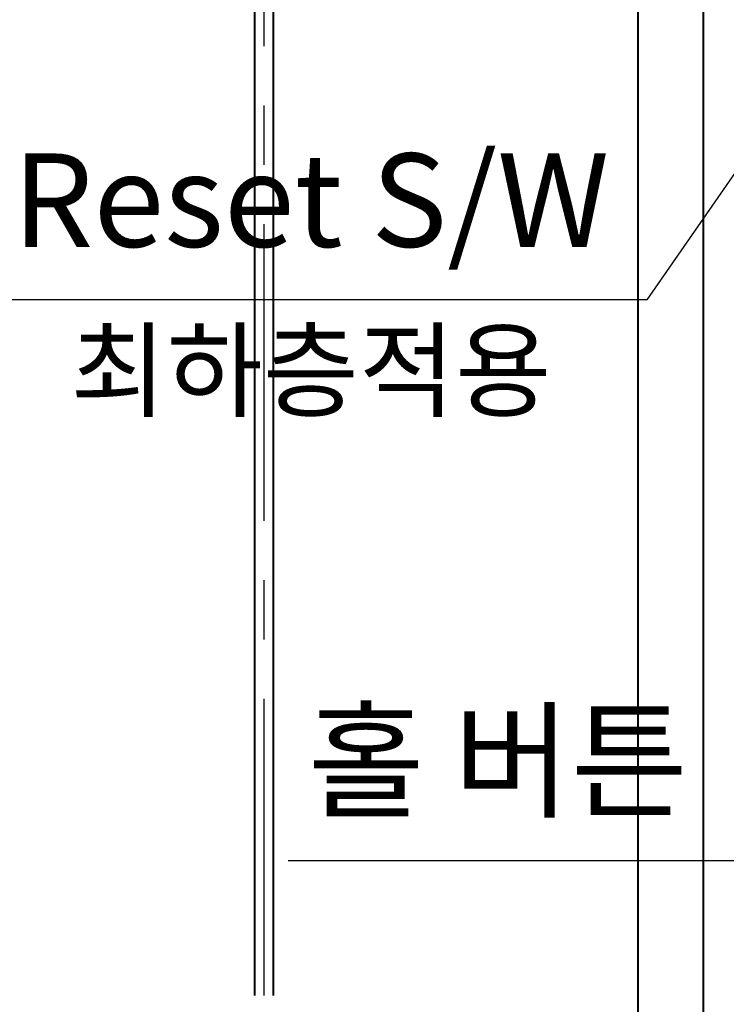
# Model space of a CAD drawing. Units: millimetres. Extents: x 0 to 37444, y 0 to 15844.
# Drawn here: x 22773 to 23528, y 7375 to 8428 of the extents above; entities that cross this region are included whole.
import ezdxf
from ezdxf.enums import TextEntityAlignment as Align

# ---------------------------------------------------------------- set-up
doc = ezdxf.new("R2010")
doc.units = ezdxf.units.MM
doc.linetypes.add('CENTER', pattern=[50.8, 31.75, -6.35, 6.35, -6.35])
for name, color, linetype, lineweight in [('CNTLINE', 1, 'CENTER', 25), ('DIM', 4, 'Continuous', 18), ('OUTLINE', 2, 'Continuous', 40), ('OUTLINE2', 2, 'Continuous', 40), ('TEXT', 7, 'Continuous', 20)]:
    doc.layers.add(name, color=color, linetype=linetype, lineweight=lineweight)
doc.styles.add('RiGAD_tkEK', font='malgun.ttf')
doc.dimstyles.new('RiGAD_tkEK', dxfattribs={"dimscale": 32, "dimtxt": 2.5, "dimasz": 2, "dimexe": 1, "dimexo": 1, "dimgap": 0.8, "dimtad": 1, "dimzin": 12, "dimdsep": 46, "dimtxsty": 'RiGAD_tkEK', "dimcen": 0, "dimclrd": 3, "dimclre": 3, "dimclrt": 3, "dimadec": 0, "dimazin": 0, "dimtfac": 1, "dimtix": 1, "dimtmove": 0, "dimatfit": 3, "dimfxl": 1, "dimtolj": 1, "dimtzin": 0, "dimarcsym": 1})

# ---------------------------------------------------------------- blocks, each defined once
blk = doc.blocks.new('*D268')
at = {"layer": 'DEFPOINTS', "color": 0, "transparency": 16777216}
for p in [(23434.1, 7224.1), (22634.1, 7184.1), (23434.1, 7184.1)]:
    blk.add_point(p, dxfattribs=at)
at = {"layer": 'DIM', "color": 3, "linetype": 'Continuous', "lineweight": -2, "transparency": 16777216}
for p, q in [((22634.1, 7216.1), (22634.1, 7256.1)), ((23434.1, 7216.1), (23434.1, 7256.1)), ((22698.1, 7224.1), (23370.1, 7224.1))]:
    blk.add_line(p, q, dxfattribs=at)
at = {"layer": 'DIM', "color": 3, "transparency": 16777216}
for points in [[(22698.1, 7234.8), (22698.1, 7213.5), (22634.1, 7224.1)], [(23370.1, 7234.8), (23370.1, 7213.5), (23434.1, 7224.1)]]:
    blk.add_solid(points, dxfattribs=at)
at = {"layer": 'DIM', "color": 3, "transparency": 16777216, "insert": (23034.1, 7302.2), "char_height": 80, "attachment_point": 5, "style": 'RiGAD_tkEK'}
blk.add_mtext('\\A1;도어 폭 800', dxfattribs=at)
blk = doc.blocks.new('*D270')
at = {"layer": 'DEFPOINTS', "color": 0, "transparency": 16777216}
for p in [(23634.1, 8539.4), (23434.1, 7854.1), (23634.1, 7854.1)]:
    blk.add_point(p, dxfattribs=at)
at = {"layer": 'DIM', "color": 3, "linetype": 'Continuous', "lineweight": -2, "transparency": 16777216}
for p, q in [((23434.1, 7886.1), (23434.1, 8571.4)), ((23634.1, 7886.1), (23634.1, 8571.4)), ((23498.1, 8539.4), (23570.1, 8539.4)), ((23634.1, 8539.4), (23946.2, 8539.4))]:
    blk.add_line(p, q, dxfattribs=at)
at = {"layer": 'DIM', "color": 3, "transparency": 16777216}
for points in [[(23498.1, 8550), (23498.1, 8528.7), (23434.1, 8539.4)], [(23570.1, 8550), (23570.1, 8528.7), (23634.1, 8539.4)]]:
    blk.add_solid(points, dxfattribs=at)
at = {"layer": 'DIM', "color": 3, "transparency": 16777216, "insert": (23834.1, 8606.3), "char_height": 80, "attachment_point": 5, "style": 'RiGAD_tkEK'}
blk.add_mtext('\\A1;200', dxfattribs=at)

msp = doc.modelspace()

# ---------------------------------------------------------------- linework, layer by layer
at = {"layer": 'CNTLINE', "ltscale": 10}
msp.add_line((23034.099, 7384.139), (23034.099, 9154.139), dxfattribs=at)
at = {"layer": 'OUTLINE', "ltscale": 10}
for p, q in [((23024.099, 7384.139), (23024.099, 8954.139)), ((23044.099, 7384.139), (23044.099, 8954.139)), ((23434.099, 6854.139), (23434.099, 8954.139)), ((23504.099, 6854.139), (23504.099, 8954.139))]:
    msp.add_line(p, q, dxfattribs=at)

# ---------------------------------------------------------------- texts
at = {"layer": 'TEXT', "color": 4, "style": 'RiGAD_tkEK'}
msp.add_text('최하층적용', height=82, dxfattribs=at).set_placement((23084.099, 8094.139), align=Align.TOP_CENTER)
at = {"layer": 'TEXT', "color": 4, "char_height": 100, "attachment_point": 8, "style": 'RiGAD_tkEK'}
for s, insert in [('Reset S/W', (23084.099, 8154.139)), ('홀 버튼', (23284.099, 7554.139))]:
    msp.add_mtext(s, dxfattribs=dict(at, insert=insert))

# ---------------------------------------------------------------- dimensions: what is measured, and where the dimension line sits
at = {"layer": 'DIM'}
dim = msp.add_linear_dim(base=(23634.099, 8539.379), p1=(23434.099, 7854.139), p2=(23634.099, 7854.139), dimstyle='RiGAD_tkEK', dxfattribs=at)
dim.commit()
dim.dimension.update_dxf_attribs({"geometry": '*D270', "text_midpoint": (23834.099, 8539.379), "dimtype": 160})
dim = msp.add_linear_dim(base=(23434.099, 7224.139), p1=(22634.099, 7184.139), p2=(23434.099, 7184.139), text='도어 폭 <>', dimstyle='RiGAD_tkEK', override={"dimjust": 0, "dimtix": 1, "dimtofl": 1}, dxfattribs=at)
dim.commit()
dim.dimension.update_dxf_attribs({"geometry": '*D268', "text_midpoint": (23034.099, 7302.157)})

# ---------------------------------------------------------------- leaders
at = {"layer": 'OUTLINE2', "color": 4, "annotation_type": 0, "has_hookline": 1, "hookline_direction": 1}
for points, text_width in [([(23634.099, 8404.139), (23443.298, 8128.539), (23379.298, 8128.539)], 639.198), ([(23634.099, 7854.139), (23598.088, 7528.539), (23534.088, 7528.539)], 448.777)]:
    msp.add_leader(points, dimstyle='RiGAD_tkEK', dxfattribs=dict(at, text_width=text_width))

doc.saveas('drawing.dxf')
